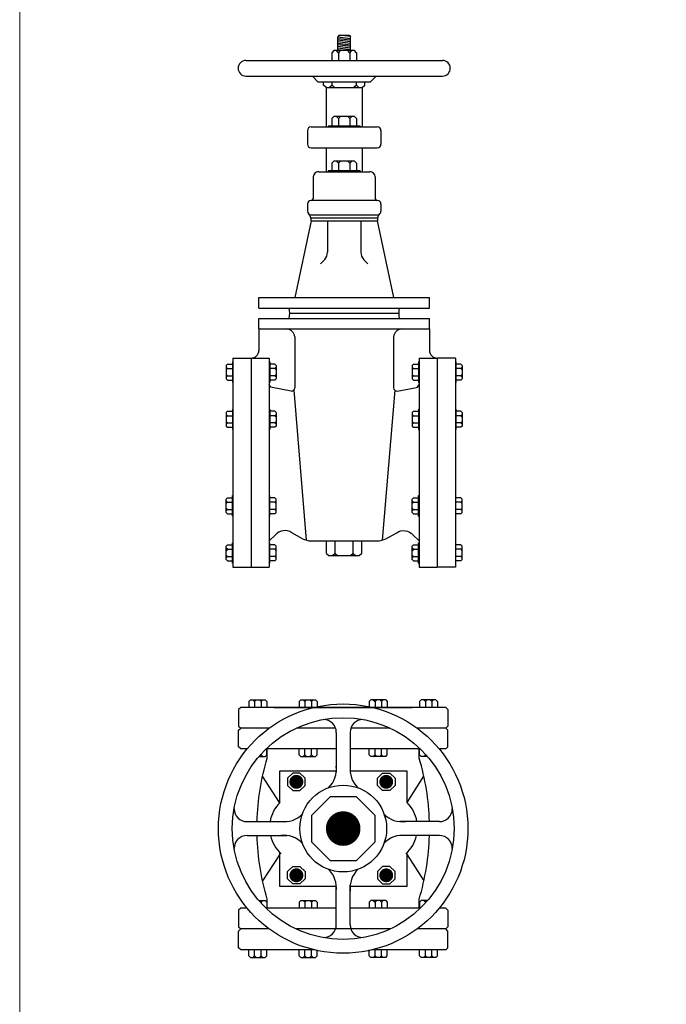
# Model space of a CAD drawing. Extents: x -700106 to -505624, y -948365 to -195705.
# Drawn here: x -636061 to -633929, y -277646 to -274398 of the extents above; entities that cross this region are included whole.
import ezdxf

# ---------------------------------------------------------------- set-up
doc = ezdxf.new("R2010")
doc.units = 0
doc.header["$LTSCALE"] = 0.9
doc.linetypes.add('CENTER', pattern=[50.8, 31.75, -6.35, 6.35, -6.35])
doc.layers.get('0').update_dxf_attribs({"linetype": 'CONTINUOUS'})
doc.layers.add('PIP', color=3, linetype='CONTINUOUS')
doc.layers.add('VALVE', color=2, linetype='CONTINUOUS')

# ---------------------------------------------------------------- blocks, each defined once
blk = doc.blocks.new('GATE-V4R')
at = {"layer": 'PIP', "color": 2, "linetype": 'Continuous'}
for p, q in [((-0.264, -0.0271), (-0.2657, -0.0288)), ((-0.2657, -0.0441), (-0.2657, -0.0288)), ((-0.2651, -0.0289), (-0.2521, -0.0307)), ((-0.2651, -0.0306), (-0.2521, -0.0324)), ((-0.2651, -0.0324), (-0.2521, -0.0342)), ((-0.264, -0.0271), (-0.2532, -0.0271)), ((-0.2521, -0.0287), (-0.264, -0.0271)), ((-0.2532, -0.0271), (-0.2515, -0.0288)), ((-0.2515, -0.0441), (-0.2515, -0.0288)), ((-0.2651, -0.0341), (-0.2521, -0.0359)), ((-0.2651, -0.0358), (-0.2521, -0.0376)), ((-0.2651, -0.0375), (-0.2521, -0.0393)), ((-0.2651, -0.0393), (-0.2521, -0.0411)), ((-0.2651, -0.041), (-0.2521, -0.0428)), ((-0.2651, -0.0427), (-0.2549, -0.0441)), ((-0.27, -0.0441), (-0.2723, -0.0464)), ((-0.2723, -0.0464), (-0.2723, -0.0549)), ((-0.2472, -0.0441), (-0.27, -0.0441)), ((-0.2648, -0.0464), (-0.2671, -0.0441)), ((-0.2648, -0.0464), (-0.2625, -0.0441)), ((-0.2648, -0.0464), (-0.2648, -0.0549)), ((-0.2524, -0.0464), (-0.2547, -0.0441)), ((-0.2524, -0.0464), (-0.2501, -0.0441)), ((-0.2524, -0.0464), (-0.2524, -0.0549)), ((-0.2449, -0.0464), (-0.2472, -0.0441)), ((-0.2449, -0.0464), (-0.2449, -0.0549)), ((-0.3666, -0.0549), (-0.1506, -0.0549)), ((-0.3666, -0.0721), (-0.1506, -0.0721)), ((-0.2936, -0.0721), (-0.2874, -0.0783)), ((-0.2236, -0.0721), (-0.2298, -0.0783)), ((-0.2874, -0.0783), (-0.2298, -0.0783)), ((-0.2814, -0.0819), (-0.2814, -0.0783)), ((-0.2785, -0.0848), (-0.2814, -0.0819)), ((-0.2785, -0.0848), (-0.2785, -0.128)), ((-0.2785, -0.0848), (-0.2387, -0.0848)), ((-0.272, -0.0819), (-0.2748, -0.0848)), ((-0.272, -0.0819), (-0.272, -0.0783)), ((-0.272, -0.0819), (-0.2691, -0.0848)), ((-0.2452, -0.0819), (-0.2481, -0.0848)), ((-0.2452, -0.0819), (-0.2452, -0.0783)), ((-0.2452, -0.0819), (-0.2424, -0.0848)), ((-0.2387, -0.0848), (-0.2358, -0.0819)), ((-0.2387, -0.0848), (-0.2387, -0.128)), ((-0.2358, -0.0819), (-0.2358, -0.0783)), ((-0.27, -0.1164), (-0.2723, -0.1186)), ((-0.2723, -0.1186), (-0.2723, -0.1271)), ((-0.2472, -0.1164), (-0.27, -0.1164)), ((-0.2648, -0.1186), (-0.2671, -0.1164)), ((-0.2648, -0.1186), (-0.2625, -0.1164)), ((-0.2648, -0.1186), (-0.2648, -0.1271)), ((-0.2524, -0.1186), (-0.2547, -0.1164)), ((-0.2524, -0.1186), (-0.2501, -0.1164)), ((-0.2524, -0.1186), (-0.2524, -0.1271)), ((-0.2449, -0.1186), (-0.2472, -0.1164)), ((-0.2449, -0.1186), (-0.2449, -0.1271)), ((-0.295, -0.128), (-0.2222, -0.128)), ((-0.2411, -0.1271), (-0.2761, -0.1271)), ((-0.2761, -0.1271), (-0.2761, -0.128)), ((-0.2411, -0.1271), (-0.2411, -0.128)), ((-0.299, -0.132), (-0.299, -0.147)), ((-0.2182, -0.132), (-0.2182, -0.147)), ((-0.295, -0.151), (-0.2222, -0.151)), ((-0.2785, -0.151), (-0.2785, -0.1772)), ((-0.2387, -0.151), (-0.2387, -0.1772)), ((-0.27, -0.1655), (-0.2723, -0.1678)), ((-0.2723, -0.1678), (-0.2723, -0.1763)), ((-0.2472, -0.1655), (-0.27, -0.1655)), ((-0.2648, -0.1678), (-0.2671, -0.1655)), ((-0.2648, -0.1678), (-0.2625, -0.1655)), ((-0.2648, -0.1678), (-0.2648, -0.1763)), ((-0.2524, -0.1678), (-0.2547, -0.1655)), ((-0.2524, -0.1678), (-0.2501, -0.1655)), ((-0.2524, -0.1678), (-0.2524, -0.1763)), ((-0.2449, -0.1678), (-0.2472, -0.1655)), ((-0.2449, -0.1678), (-0.2449, -0.1763)), ((-0.2926, -0.1829), (-0.2926, -0.2071)), ((-0.2868, -0.1772), (-0.2304, -0.1772)), ((-0.2761, -0.1763), (-0.2761, -0.1772)), ((-0.2411, -0.1763), (-0.2761, -0.1763)), ((-0.2411, -0.1763), (-0.2411, -0.1772)), ((-0.2246, -0.1829), (-0.2246, -0.2071)), ((-0.299, -0.2128), (-0.299, -0.2205)), ((-0.295, -0.2087), (-0.2222, -0.2087)), ((-0.2182, -0.2128), (-0.2182, -0.2205)), ((-0.295, -0.2245), (-0.2222, -0.2245)), ((-0.295, -0.2313), (-0.3129, -0.3157)), ((-0.2952, -0.2279), (-0.222, -0.2279)), ((-0.295, -0.2313), (-0.2222, -0.2313)), ((-0.277, -0.2313), (-0.277, -0.2659)), ((-0.2402, -0.2313), (-0.2402, -0.2659)), ((-0.2222, -0.2313), (-0.2043, -0.3157)), ((-0.28, -0.2737), (-0.2846, -0.2786)), ((-0.2372, -0.2737), (-0.2326, -0.2786)), ((-0.3523, -0.3272), (-0.3523, -0.3157)), ((-0.3523, -0.3157), (-0.1649, -0.3157)), ((-0.1649, -0.3272), (-0.1649, -0.3157)), ((-0.3523, -0.3272), (-0.1649, -0.3272)), ((-0.3185, -0.3329), (-0.1987, -0.3329)), ((-0.3523, -0.3501), (-0.3523, -0.3386)), ((-0.3523, -0.3386), (-0.1649, -0.3386)), ((-0.1649, -0.3501), (-0.1649, -0.3386)), ((-0.3523, -0.3501), (-0.3523, -0.3738)), ((-0.3523, -0.3501), (-0.1649, -0.3501)), ((-0.1649, -0.3501), (-0.1649, -0.3738)), ((-0.3129, -0.3588), (-0.3129, -0.4148)), ((-0.2043, -0.3588), (-0.2043, -0.4148)), ((-0.3869, -0.3889), (-0.3883, -0.3904)), ((-0.3869, -0.3889), (-0.3814, -0.3889)), ((-0.3814, -0.3865), (-0.3809, -0.3865)), ((-0.3814, -0.3865), (-0.3814, -0.4089)), ((-0.3809, -0.3822), (-0.3609, -0.3822)), ((-0.3809, -0.3822), (-0.3809, -0.612)), ((-0.3609, -0.3822), (-0.3409, -0.3822)), ((-0.3609, -0.3822), (-0.3609, -0.612)), ((-0.3609, -0.3822), (-0.3609, -0.612)), ((-0.3409, -0.3822), (-0.3409, -0.612)), ((-0.3403, -0.3865), (-0.3409, -0.3865)), ((-0.3403, -0.3865), (-0.3403, -0.4089)), ((-0.3349, -0.3889), (-0.3403, -0.3889)), ((-0.3349, -0.3889), (-0.3334, -0.3904)), ((-0.1823, -0.3889), (-0.1838, -0.3904)), ((-0.1823, -0.3889), (-0.1769, -0.3889)), ((-0.1769, -0.3865), (-0.1763, -0.3865)), ((-0.1769, -0.3865), (-0.1769, -0.4089)), ((-0.1763, -0.3822), (-0.1563, -0.3822)), ((-0.1763, -0.3822), (-0.1763, -0.612)), ((-0.1363, -0.3822), (-0.1563, -0.3822)), ((-0.1563, -0.3822), (-0.1563, -0.612)), ((-0.1563, -0.3822), (-0.1563, -0.612)), ((-0.1363, -0.3822), (-0.1363, -0.612)), ((-0.1358, -0.3865), (-0.1363, -0.3865)), ((-0.1358, -0.3865), (-0.1358, -0.4089)), ((-0.1303, -0.3889), (-0.1358, -0.3889)), ((-0.1303, -0.3889), (-0.1289, -0.3904)), ((-0.3883, -0.3904), (-0.3883, -0.405)), ((-0.3869, -0.3937), (-0.3883, -0.3922)), ((-0.3869, -0.3937), (-0.3883, -0.3952)), ((-0.3869, -0.4017), (-0.3883, -0.4002)), ((-0.3869, -0.3937), (-0.3814, -0.3937)), ((-0.3349, -0.3937), (-0.3403, -0.3937)), ((-0.3349, -0.3937), (-0.3334, -0.3922)), ((-0.3349, -0.3937), (-0.3334, -0.3952)), ((-0.3349, -0.4017), (-0.3334, -0.4002)), ((-0.3334, -0.3904), (-0.3334, -0.405)), ((-0.1838, -0.3904), (-0.1838, -0.405)), ((-0.1823, -0.3937), (-0.1838, -0.3922)), ((-0.1823, -0.3937), (-0.1838, -0.3952)), ((-0.1823, -0.4017), (-0.1838, -0.4002)), ((-0.1823, -0.3937), (-0.1769, -0.3937)), ((-0.1303, -0.3937), (-0.1358, -0.3937)), ((-0.1303, -0.3937), (-0.1289, -0.3922)), ((-0.1303, -0.3937), (-0.1289, -0.3952)), ((-0.1303, -0.4017), (-0.1289, -0.4002)), ((-0.1289, -0.3904), (-0.1289, -0.405)), ((-0.3869, -0.4017), (-0.3883, -0.4031)), ((-0.3883, -0.405), (-0.3869, -0.4065)), ((-0.3869, -0.4017), (-0.3814, -0.4017)), ((-0.3869, -0.4065), (-0.3814, -0.4065)), ((-0.3814, -0.4089), (-0.3809, -0.4089)), ((-0.3403, -0.4089), (-0.3409, -0.4089)), ((-0.3349, -0.4017), (-0.3403, -0.4017)), ((-0.3349, -0.4065), (-0.3403, -0.4065)), ((-0.3349, -0.4017), (-0.3334, -0.4031)), ((-0.3334, -0.405), (-0.3349, -0.4065)), ((-0.1823, -0.4017), (-0.1838, -0.4031)), ((-0.1838, -0.405), (-0.1823, -0.4065)), ((-0.1823, -0.4017), (-0.1769, -0.4017)), ((-0.1823, -0.4065), (-0.1769, -0.4065)), ((-0.1769, -0.4089), (-0.1763, -0.4089)), ((-0.1358, -0.4089), (-0.1363, -0.4089)), ((-0.1303, -0.4017), (-0.1358, -0.4017)), ((-0.1303, -0.4065), (-0.1358, -0.4065)), ((-0.1303, -0.4017), (-0.1289, -0.4031)), ((-0.1289, -0.405), (-0.1303, -0.4065)), ((-0.3141, -0.4175), (-0.3004, -0.5824)), ((-0.2031, -0.4175), (-0.2168, -0.5824)), ((-0.3869, -0.4407), (-0.3883, -0.4422)), ((-0.3883, -0.4422), (-0.3883, -0.4569)), ((-0.3869, -0.4407), (-0.3814, -0.4407)), ((-0.3814, -0.4383), (-0.3809, -0.4383)), ((-0.3814, -0.4383), (-0.3814, -0.4607)), ((-0.3403, -0.4383), (-0.3409, -0.4383)), ((-0.3403, -0.4383), (-0.3403, -0.4607)), ((-0.3349, -0.4407), (-0.3403, -0.4407)), ((-0.3349, -0.4407), (-0.3334, -0.4422)), ((-0.3334, -0.4422), (-0.3334, -0.4569)), ((-0.1823, -0.4407), (-0.1838, -0.4422)), ((-0.1838, -0.4422), (-0.1838, -0.4569)), ((-0.1823, -0.4407), (-0.1769, -0.4407)), ((-0.1769, -0.4383), (-0.1763, -0.4383)), ((-0.1769, -0.4383), (-0.1769, -0.4607)), ((-0.1358, -0.4383), (-0.1363, -0.4383)), ((-0.1358, -0.4383), (-0.1358, -0.4607)), ((-0.1303, -0.4407), (-0.1358, -0.4407)), ((-0.1303, -0.4407), (-0.1289, -0.4422)), ((-0.1289, -0.4422), (-0.1289, -0.4569)), ((-0.3869, -0.4456), (-0.3883, -0.4441)), ((-0.3869, -0.4456), (-0.3883, -0.447)), ((-0.3869, -0.4535), (-0.3883, -0.4521)), ((-0.3869, -0.4535), (-0.3883, -0.455)), ((-0.3869, -0.4456), (-0.3814, -0.4456)), ((-0.3869, -0.4535), (-0.3814, -0.4535)), ((-0.3349, -0.4456), (-0.3403, -0.4456)), ((-0.3349, -0.4535), (-0.3403, -0.4535)), ((-0.3349, -0.4456), (-0.3334, -0.4441)), ((-0.3349, -0.4456), (-0.3334, -0.447)), ((-0.3349, -0.4535), (-0.3334, -0.4521)), ((-0.3349, -0.4535), (-0.3334, -0.455)), ((-0.1823, -0.4456), (-0.1838, -0.4441)), ((-0.1823, -0.4456), (-0.1838, -0.447)), ((-0.1823, -0.4535), (-0.1838, -0.4521)), ((-0.1823, -0.4535), (-0.1838, -0.455)), ((-0.1823, -0.4456), (-0.1769, -0.4456)), ((-0.1823, -0.4535), (-0.1769, -0.4535)), ((-0.1303, -0.4456), (-0.1358, -0.4456)), ((-0.1303, -0.4535), (-0.1358, -0.4535)), ((-0.1303, -0.4456), (-0.1289, -0.4441)), ((-0.1303, -0.4456), (-0.1289, -0.447)), ((-0.1303, -0.4535), (-0.1289, -0.4521)), ((-0.1303, -0.4535), (-0.1289, -0.455)), ((-0.3883, -0.4569), (-0.3869, -0.4583)), ((-0.3869, -0.4583), (-0.3814, -0.4583)), ((-0.3814, -0.4607), (-0.3809, -0.4607)), ((-0.3403, -0.4607), (-0.3409, -0.4607)), ((-0.3349, -0.4583), (-0.3403, -0.4583)), ((-0.3334, -0.4569), (-0.3349, -0.4583)), ((-0.1838, -0.4569), (-0.1823, -0.4583)), ((-0.1823, -0.4583), (-0.1769, -0.4583)), ((-0.1769, -0.4607), (-0.1763, -0.4607)), ((-0.1358, -0.4607), (-0.1363, -0.4607)), ((-0.1303, -0.4583), (-0.1358, -0.4583)), ((-0.1289, -0.4569), (-0.1303, -0.4583)), ((-0.3883, -0.5374), (-0.3869, -0.5359)), ((-0.3883, -0.552), (-0.3883, -0.5374)), ((-0.3869, -0.5407), (-0.3883, -0.5392)), ((-0.3869, -0.5407), (-0.3883, -0.5422)), ((-0.3869, -0.5359), (-0.3814, -0.5359)), ((-0.3869, -0.5407), (-0.3814, -0.5407)), ((-0.3814, -0.5335), (-0.3809, -0.5335)), ((-0.3814, -0.5559), (-0.3814, -0.5335)), ((-0.3403, -0.5335), (-0.3409, -0.5335)), ((-0.3403, -0.5559), (-0.3403, -0.5335)), ((-0.3349, -0.5359), (-0.3403, -0.5359)), ((-0.3349, -0.5407), (-0.3403, -0.5407)), ((-0.3334, -0.5374), (-0.3349, -0.5359)), ((-0.3349, -0.5407), (-0.3334, -0.5392)), ((-0.3349, -0.5407), (-0.3334, -0.5422)), ((-0.3334, -0.552), (-0.3334, -0.5374)), ((-0.1838, -0.5374), (-0.1823, -0.5359)), ((-0.1838, -0.552), (-0.1838, -0.5374)), ((-0.1823, -0.5407), (-0.1838, -0.5392)), ((-0.1823, -0.5407), (-0.1838, -0.5422)), ((-0.1823, -0.5359), (-0.1769, -0.5359)), ((-0.1823, -0.5407), (-0.1769, -0.5407)), ((-0.1769, -0.5559), (-0.1769, -0.5335)), ((-0.1769, -0.5335), (-0.1763, -0.5335)), ((-0.1358, -0.5335), (-0.1363, -0.5335)), ((-0.1358, -0.5559), (-0.1358, -0.5335)), ((-0.1303, -0.5359), (-0.1358, -0.5359)), ((-0.1303, -0.5407), (-0.1358, -0.5407)), ((-0.1289, -0.5374), (-0.1303, -0.5359)), ((-0.1303, -0.5407), (-0.1289, -0.5392)), ((-0.1303, -0.5407), (-0.1289, -0.5422)), ((-0.1289, -0.552), (-0.1289, -0.5374)), ((-0.3869, -0.5487), (-0.3883, -0.5472)), ((-0.3869, -0.5487), (-0.3883, -0.5501)), ((-0.3869, -0.5535), (-0.3883, -0.552)), ((-0.3869, -0.5487), (-0.3814, -0.5487)), ((-0.3349, -0.5487), (-0.3403, -0.5487)), ((-0.3349, -0.5487), (-0.3334, -0.5472)), ((-0.3349, -0.5487), (-0.3334, -0.5501)), ((-0.3349, -0.5535), (-0.3334, -0.552)), ((-0.1823, -0.5487), (-0.1838, -0.5472)), ((-0.1823, -0.5487), (-0.1838, -0.5501)), ((-0.1823, -0.5535), (-0.1838, -0.552)), ((-0.1823, -0.5487), (-0.1769, -0.5487)), ((-0.1303, -0.5487), (-0.1358, -0.5487)), ((-0.1303, -0.5487), (-0.1289, -0.5472)), ((-0.1303, -0.5487), (-0.1289, -0.5501)), ((-0.1303, -0.5535), (-0.1289, -0.552)), ((-0.3869, -0.5535), (-0.3814, -0.5535)), ((-0.3814, -0.5559), (-0.3809, -0.5559)), ((-0.3403, -0.5559), (-0.3409, -0.5559)), ((-0.3349, -0.5535), (-0.3403, -0.5535)), ((-0.1823, -0.5535), (-0.1769, -0.5535)), ((-0.1769, -0.5559), (-0.1763, -0.5559)), ((-0.1358, -0.5559), (-0.1363, -0.5559)), ((-0.1303, -0.5535), (-0.1358, -0.5535)), ((-0.2949, -0.5833), (-0.2223, -0.5833)), ((-0.278, -0.597), (-0.278, -0.5833)), ((-0.2685, -0.597), (-0.2685, -0.5833)), ((-0.2487, -0.597), (-0.2487, -0.5833)), ((-0.2392, -0.597), (-0.2392, -0.5833)), ((-0.3883, -0.5892), (-0.3869, -0.5877)), ((-0.3883, -0.6038), (-0.3883, -0.5892)), ((-0.3869, -0.5925), (-0.3883, -0.5911)), ((-0.3869, -0.5925), (-0.3883, -0.594)), ((-0.3869, -0.5877), (-0.3814, -0.5877)), ((-0.3869, -0.5925), (-0.3814, -0.5925)), ((-0.3814, -0.6077), (-0.3814, -0.5853)), ((-0.3814, -0.5853), (-0.3809, -0.5853)), ((-0.3403, -0.5853), (-0.3409, -0.5853)), ((-0.3403, -0.6077), (-0.3403, -0.5853)), ((-0.3349, -0.5877), (-0.3403, -0.5877)), ((-0.3349, -0.5925), (-0.3403, -0.5925)), ((-0.3334, -0.5892), (-0.3349, -0.5877)), ((-0.3349, -0.5925), (-0.3334, -0.5911)), ((-0.3349, -0.5925), (-0.3334, -0.594)), ((-0.3334, -0.6038), (-0.3334, -0.5892)), ((-0.1838, -0.5892), (-0.1823, -0.5877)), ((-0.1838, -0.6038), (-0.1838, -0.5892)), ((-0.1823, -0.5925), (-0.1838, -0.5911)), ((-0.1823, -0.5925), (-0.1838, -0.594)), ((-0.1823, -0.5877), (-0.1769, -0.5877)), ((-0.1823, -0.5925), (-0.1769, -0.5925)), ((-0.1769, -0.6077), (-0.1769, -0.5853)), ((-0.1769, -0.5853), (-0.1763, -0.5853)), ((-0.1358, -0.5853), (-0.1363, -0.5853)), ((-0.1358, -0.6077), (-0.1358, -0.5853)), ((-0.1303, -0.5877), (-0.1358, -0.5877)), ((-0.1303, -0.5925), (-0.1358, -0.5925)), ((-0.1289, -0.5892), (-0.1303, -0.5877)), ((-0.1303, -0.5925), (-0.1289, -0.5911)), ((-0.1303, -0.5925), (-0.1289, -0.594)), ((-0.1289, -0.6038), (-0.1289, -0.5892)), ((-0.3869, -0.6005), (-0.3883, -0.599)), ((-0.3869, -0.6005), (-0.3883, -0.602)), ((-0.3869, -0.6053), (-0.3883, -0.6038)), ((-0.3869, -0.6005), (-0.3814, -0.6005)), ((-0.3869, -0.6053), (-0.3814, -0.6053)), ((-0.3349, -0.6005), (-0.3403, -0.6005)), ((-0.3349, -0.6053), (-0.3403, -0.6053)), ((-0.3349, -0.6005), (-0.3334, -0.599)), ((-0.3349, -0.6005), (-0.3334, -0.602)), ((-0.3349, -0.6053), (-0.3334, -0.6038)), ((-0.278, -0.597), (-0.2751, -0.5998)), ((-0.2421, -0.5998), (-0.2751, -0.5998)), ((-0.2685, -0.597), (-0.2714, -0.5998)), ((-0.2685, -0.597), (-0.2657, -0.5998)), ((-0.2487, -0.597), (-0.2515, -0.5998)), ((-0.2487, -0.597), (-0.2458, -0.5998)), ((-0.2392, -0.597), (-0.2421, -0.5998)), ((-0.1823, -0.6005), (-0.1838, -0.599)), ((-0.1823, -0.6005), (-0.1838, -0.602)), ((-0.1823, -0.6053), (-0.1838, -0.6038)), ((-0.1823, -0.6005), (-0.1769, -0.6005)), ((-0.1823, -0.6053), (-0.1769, -0.6053)), ((-0.1303, -0.6005), (-0.1358, -0.6005)), ((-0.1303, -0.6053), (-0.1358, -0.6053)), ((-0.1303, -0.6005), (-0.1289, -0.599)), ((-0.1303, -0.6005), (-0.1289, -0.602)), ((-0.1303, -0.6053), (-0.1289, -0.6038)), ((-0.3814, -0.6077), (-0.3809, -0.6077)), ((-0.3809, -0.612), (-0.3609, -0.612)), ((-0.3609, -0.612), (-0.3409, -0.612)), ((-0.3403, -0.6077), (-0.3409, -0.6077)), ((-0.1769, -0.6077), (-0.1763, -0.6077)), ((-0.1763, -0.612), (-0.1563, -0.612)), ((-0.1363, -0.612), (-0.1563, -0.612)), ((-0.1358, -0.6077), (-0.1363, -0.6077))]:
    blk.add_line(p, q, dxfattribs=at)
at = {"layer": 'PIP', "color": 2}
blk.add_line((-0.3358, -0.7663), (-0.1835, -0.7663), dxfattribs=at)
at = {"layer": 'PIP', "color": 2, "linetype": 'Continuous'}
for points in [[(-0.317, -0.4185), (-0.3379, -0.4146, -0.312633), (-0.3409, -0.4109, -0.236358)], [(-0.2002, -0.4185), (-0.1793, -0.4146, 0.312633), (-0.1763, -0.4109, 0.236358)], [(-0.3044, -0.5809), (-0.3163, -0.5742, 0.384664), (-0.3341, -0.5767), (-0.3409, -0.5833)], [(-0.2128, -0.5809), (-0.2009, -0.5742, -0.384664), (-0.1831, -0.5767), (-0.1763, -0.5833)]]:
    blk.add_lwpolyline(points, format="xyb", dxfattribs=at)
for points in [[(-0.3151, -0.8579), (-0.3072, -0.8579), (-0.3015, -0.8523), (-0.3015, -0.8443), (-0.3072, -0.8387), (-0.3151, -0.8387), (-0.3208, -0.8443), (-0.3208, -0.8523)], [(-0.2084, -0.8579), (-0.2164, -0.8579), (-0.222, -0.8523), (-0.222, -0.8443), (-0.2164, -0.8387), (-0.2084, -0.8387), (-0.2027, -0.8443), (-0.2027, -0.8523)], [(-0.3151, -0.9413), (-0.3072, -0.9413), (-0.3015, -0.9469), (-0.3015, -0.9549), (-0.3072, -0.9605), (-0.3151, -0.9605), (-0.3208, -0.9549), (-0.3208, -0.9469)], [(-0.2084, -0.9413), (-0.2164, -0.9413), (-0.222, -0.9469), (-0.222, -0.9549), (-0.2164, -0.9605), (-0.2084, -0.9605), (-0.2027, -0.9549), (-0.2027, -0.9469)]]:
    blk.add_lwpolyline(points, close=True, dxfattribs=at)
for points, const_width in [([(-0.315, -0.8482, 1), (-0.3073, -0.8482, 1)], 0.00762), ([(-0.2086, -0.8482, -1), (-0.2162, -0.8482, -1)], 0.00762), ([(-0.2692, -0.8996, 1), (-0.2502, -0.8996, 1)], 0.019), ([(-0.315, -0.951, -1), (-0.3073, -0.951, -1)], 0.00762), ([(-0.2086, -0.951, 1), (-0.2162, -0.951, 1)], 0.00762)]:
    blk.add_lwpolyline(points, format="xyb", close=True, dxfattribs=dict(at, const_width=const_width))
for centre, radius, start, end in [((-0.3666, -0.0635), 0.00862, 90, 270), ((-0.1506, -0.0635), 0.00862, 270, 90), ((-0.295, -0.132), 0.00402, 90, 180), ((-0.2222, -0.132), 0.00402, 360, 90), ((-0.295, -0.147), 0.00402, 180, 270), ((-0.2222, -0.147), 0.00402, 270, 360), ((-0.2868, -0.1829), 0.00575, 90, 180), ((-0.2304, -0.1829), 0.00575, 0, 90), ((-0.295, -0.2128), 0.00402, 90, 180), ((-0.2949, -0.2064), 0.00241, 279.4239, 342.6018), ((-0.2223, -0.2064), 0.00241, 197.3982, 260.5761), ((-0.2222, -0.2128), 0.00402, 0, 90), ((-0.295, -0.2205), 0.00402, 180, 270), ((-0.3043, -0.2301), 0.00933, 352.6585, 46.6107), ((-0.2129, -0.2301), 0.00933, 133.3893, 187.3415), ((-0.2222, -0.2205), 0.00402, 270, 0), ((-0.2885, -0.2659), 0.0115, 317.4788, 0), ((-0.2287, -0.2659), 0.0115, 180, 222.5212), ((-0.3449, -0.3329), 0.0264, 347.4473, 12.5527), ((-0.1723, -0.3329), 0.0264, 167.4473, 192.5527), ((-0.3227, -0.3599), 0.00986, 6.5555, 83.7093), ((-0.1945, -0.3599), 0.00986, 96.2907, 173.4445), ((-0.3612, -0.3733), 0.00895, 272.0028, 356.5693), ((-0.156, -0.3733), 0.00895, 183.4307, 267.9972), ((-0.3167, -0.4147), 0.00379, 265.4012, 358.9659), ((-0.2005, -0.4147), 0.00379, 181.0341, 274.5988), ((-0.2939, -0.5585), 0.0248, 244.795, 267.6407), ((-0.2233, -0.5585), 0.0248, 272.3593, 295.205)]:
    blk.add_arc(centre, radius, start, end, dxfattribs=at)
at = {"layer": 'VALVE', "color": 2, "linetype": 'Continuous'}
for p, q in [((-0.3617, -0.7579), (-0.3635, -0.7598)), ((-0.359, -0.7579), (-0.3572, -0.7598)), ((-0.3553, -0.7579), (-0.3572, -0.7598)), ((-0.3518, -0.7579), (-0.35, -0.7598)), ((-0.3482, -0.7579), (-0.35, -0.7598)), ((-0.3455, -0.7579), (-0.3437, -0.7598)), ((-0.3063, -0.7579), (-0.3081, -0.7598)), ((-0.3036, -0.7579), (-0.3018, -0.7598)), ((-0.3, -0.7579), (-0.3018, -0.7598)), ((-0.2965, -0.7579), (-0.2946, -0.7598)), ((-0.2928, -0.7579), (-0.2946, -0.7598)), ((-0.2901, -0.7579), (-0.2883, -0.7598)), ((-0.2292, -0.7579), (-0.2311, -0.7598)), ((-0.2266, -0.7579), (-0.2247, -0.7598)), ((-0.2229, -0.7579), (-0.2247, -0.7598)), ((-0.2194, -0.7579), (-0.2175, -0.7598)), ((-0.2157, -0.7579), (-0.2175, -0.7598)), ((-0.213, -0.7579), (-0.2112, -0.7598)), ((-0.1739, -0.7579), (-0.1757, -0.7598)), ((-0.1712, -0.7579), (-0.1694, -0.7598)), ((-0.1675, -0.7579), (-0.1694, -0.7598)), ((-0.164, -0.7579), (-0.1622, -0.7598)), ((-0.1604, -0.7579), (-0.1622, -0.7598)), ((-0.1577, -0.7579), (-0.1559, -0.7598)), ((-0.3635, -0.7598), (-0.3635, -0.7663)), ((-0.3572, -0.7598), (-0.3572, -0.7663)), ((-0.35, -0.7598), (-0.35, -0.7663)), ((-0.3437, -0.7598), (-0.3437, -0.7663)), ((-0.3437, -0.7607), (-0.3437, -0.7663)), ((-0.3081, -0.7598), (-0.3081, -0.7663)), ((-0.3018, -0.7598), (-0.3018, -0.7663)), ((-0.2946, -0.7598), (-0.2946, -0.7663)), ((-0.2883, -0.7598), (-0.2883, -0.7663)), ((-0.2883, -0.7607), (-0.2883, -0.7663)), ((-0.2311, -0.7598), (-0.2311, -0.7663)), ((-0.2311, -0.7607), (-0.2311, -0.7663)), ((-0.2247, -0.7598), (-0.2247, -0.7663)), ((-0.2175, -0.7598), (-0.2175, -0.7663)), ((-0.2112, -0.7598), (-0.2112, -0.7663)), ((-0.1757, -0.7598), (-0.1757, -0.7663)), ((-0.1757, -0.7607), (-0.1757, -0.7663)), ((-0.1694, -0.7598), (-0.1694, -0.7663)), ((-0.1622, -0.7598), (-0.1622, -0.7663)), ((-0.1559, -0.7598), (-0.1559, -0.7663)), ((-0.2673, -0.7939), (-0.2673, -0.8375)), ((-0.2521, -0.7939), (-0.2521, -0.8375)), ((-0.3437, -0.8177), (-0.3437, -0.812)), ((-0.3437, -0.8186), (-0.3437, -0.812)), ((-0.3081, -0.8186), (-0.3081, -0.812)), ((-0.3018, -0.8186), (-0.3018, -0.812)), ((-0.2946, -0.8186), (-0.2946, -0.812)), ((-0.2883, -0.8177), (-0.2883, -0.812)), ((-0.2883, -0.8186), (-0.2883, -0.812)), ((-0.2311, -0.8186), (-0.2311, -0.812)), ((-0.2311, -0.8177), (-0.2311, -0.812)), ((-0.2247, -0.8186), (-0.2247, -0.812)), ((-0.2175, -0.8186), (-0.2175, -0.812)), ((-0.2112, -0.8186), (-0.2112, -0.812)), ((-0.1757, -0.8186), (-0.1757, -0.812)), ((-0.1757, -0.8177), (-0.1757, -0.812)), ((-0.3518, -0.8204), (-0.35, -0.8186)), ((-0.35, -0.8186), (-0.35, -0.8178)), ((-0.3482, -0.8204), (-0.35, -0.8186)), ((-0.3455, -0.8204), (-0.3437, -0.8186)), ((-0.3063, -0.8204), (-0.3081, -0.8186)), ((-0.3036, -0.8204), (-0.3018, -0.8186)), ((-0.3, -0.8204), (-0.3018, -0.8186)), ((-0.2965, -0.8204), (-0.2946, -0.8186)), ((-0.2928, -0.8204), (-0.2946, -0.8186)), ((-0.2901, -0.8204), (-0.2883, -0.8186)), ((-0.2292, -0.8204), (-0.2311, -0.8186)), ((-0.2266, -0.8204), (-0.2247, -0.8186)), ((-0.2229, -0.8204), (-0.2247, -0.8186)), ((-0.2194, -0.8204), (-0.2175, -0.8186)), ((-0.2157, -0.8204), (-0.2175, -0.8186)), ((-0.213, -0.8204), (-0.2112, -0.8186)), ((-0.1739, -0.8204), (-0.1757, -0.8186)), ((-0.1712, -0.8204), (-0.1694, -0.8186)), ((-0.1694, -0.8186), (-0.1694, -0.8178)), ((-0.1675, -0.8204), (-0.1694, -0.8186)), ((-0.3298, -0.8708), (-0.3484, -0.842)), ((-0.2672, -0.8366), (-0.3298, -0.8366)), ((-0.3298, -0.8366), (-0.3298, -0.8714)), ((-0.1895, -0.8366), (-0.2521, -0.8366)), ((-0.1895, -0.8708), (-0.1895, -0.8366)), ((-0.1895, -0.8708), (-0.1709, -0.842)), ((-0.3654, -0.892), (-0.3218, -0.892)), ((-0.154, -0.892), (-0.1975, -0.892)), ((-0.3654, -0.9072), (-0.3218, -0.9072)), ((-0.154, -0.9072), (-0.1975, -0.9072)), ((-0.3298, -0.9284), (-0.3484, -0.9572)), ((-0.3298, -0.9257), (-0.3298, -0.9631)), ((-0.1895, -0.9631), (-0.1895, -0.9264)), ((-0.1895, -0.9284), (-0.1709, -0.9572)), ((-0.3298, -0.9631), (-0.2672, -0.9631)), ((-0.2673, -1.0053), (-0.2673, -0.9618)), ((-0.2522, -0.9631), (-0.1895, -0.9631)), ((-0.2521, -1.0053), (-0.2521, -0.9618)), ((-0.3518, -0.9788), (-0.35, -0.9806)), ((-0.3482, -0.9788), (-0.35, -0.9806)), ((-0.35, -0.9806), (-0.35, -0.9814)), ((-0.3455, -0.9788), (-0.3437, -0.9806)), ((-0.3437, -0.9806), (-0.3437, -0.9872)), ((-0.3437, -0.9816), (-0.3437, -0.9872)), ((-0.3063, -0.9788), (-0.3081, -0.9806)), ((-0.3081, -0.9806), (-0.3081, -0.9872)), ((-0.3036, -0.9788), (-0.3018, -0.9806)), ((-0.3, -0.9788), (-0.3018, -0.9806)), ((-0.3018, -0.9806), (-0.3018, -0.9872)), ((-0.2965, -0.9788), (-0.2946, -0.9806)), ((-0.2928, -0.9788), (-0.2946, -0.9806)), ((-0.2946, -0.9806), (-0.2946, -0.9872)), ((-0.2901, -0.9788), (-0.2883, -0.9806)), ((-0.2883, -0.9806), (-0.2883, -0.9872)), ((-0.2883, -0.9816), (-0.2883, -0.9872)), ((-0.2292, -0.9788), (-0.2311, -0.9806)), ((-0.2311, -0.9806), (-0.2311, -0.9872)), ((-0.2311, -0.9816), (-0.2311, -0.9872)), ((-0.2266, -0.9788), (-0.2247, -0.9806)), ((-0.2229, -0.9788), (-0.2247, -0.9806)), ((-0.2247, -0.9806), (-0.2247, -0.9872)), ((-0.2194, -0.9788), (-0.2175, -0.9806)), ((-0.2157, -0.9788), (-0.2175, -0.9806)), ((-0.2175, -0.9806), (-0.2175, -0.9872)), ((-0.213, -0.9788), (-0.2112, -0.9806)), ((-0.2112, -0.9806), (-0.2112, -0.9872)), ((-0.1739, -0.9788), (-0.1757, -0.9806)), ((-0.1757, -0.9806), (-0.1757, -0.9872)), ((-0.1757, -0.9816), (-0.1757, -0.9872)), ((-0.1712, -0.9788), (-0.1694, -0.9806)), ((-0.1675, -0.9788), (-0.1694, -0.9806)), ((-0.1694, -0.9806), (-0.1694, -0.9814)), ((-0.3635, -1.0394), (-0.3635, -1.0329)), ((-0.3617, -1.0413), (-0.3635, -1.0394)), ((-0.359, -1.0413), (-0.3572, -1.0394)), ((-0.3572, -1.0394), (-0.3572, -1.0329)), ((-0.3553, -1.0413), (-0.3572, -1.0394)), ((-0.3518, -1.0413), (-0.35, -1.0394)), ((-0.35, -1.0394), (-0.35, -1.0329)), ((-0.3482, -1.0413), (-0.35, -1.0394)), ((-0.3455, -1.0413), (-0.3437, -1.0394)), ((-0.3437, -1.0394), (-0.3437, -1.0329)), ((-0.3437, -1.0385), (-0.3437, -1.0329)), ((-0.3081, -1.0394), (-0.3081, -1.0329)), ((-0.3063, -1.0413), (-0.3081, -1.0394)), ((-0.3036, -1.0413), (-0.3018, -1.0394)), ((-0.3018, -1.0394), (-0.3018, -1.0329)), ((-0.3, -1.0413), (-0.3018, -1.0394)), ((-0.2965, -1.0413), (-0.2946, -1.0394)), ((-0.2946, -1.0394), (-0.2946, -1.0329)), ((-0.2928, -1.0413), (-0.2946, -1.0394)), ((-0.2901, -1.0413), (-0.2883, -1.0394)), ((-0.2883, -1.0394), (-0.2883, -1.0329)), ((-0.2883, -1.0385), (-0.2883, -1.0329)), ((-0.2311, -1.0385), (-0.2311, -1.0329)), ((-0.2311, -1.0394), (-0.2311, -1.0329)), ((-0.2292, -1.0413), (-0.2311, -1.0394)), ((-0.2266, -1.0413), (-0.2247, -1.0394)), ((-0.2247, -1.0394), (-0.2247, -1.0329)), ((-0.2229, -1.0413), (-0.2247, -1.0394)), ((-0.2194, -1.0413), (-0.2175, -1.0394)), ((-0.2175, -1.0394), (-0.2175, -1.0329)), ((-0.2157, -1.0413), (-0.2175, -1.0394)), ((-0.213, -1.0413), (-0.2112, -1.0394)), ((-0.2112, -1.0394), (-0.2112, -1.0329)), ((-0.1757, -1.0385), (-0.1757, -1.0329)), ((-0.1757, -1.0394), (-0.1757, -1.0329)), ((-0.1739, -1.0413), (-0.1757, -1.0394)), ((-0.1712, -1.0413), (-0.1694, -1.0394)), ((-0.1694, -1.0394), (-0.1694, -1.0329)), ((-0.1675, -1.0413), (-0.1694, -1.0394)), ((-0.164, -1.0413), (-0.1622, -1.0394)), ((-0.1622, -1.0394), (-0.1622, -1.0329)), ((-0.1604, -1.0413), (-0.1622, -1.0394)), ((-0.1577, -1.0413), (-0.1559, -1.0394)), ((-0.1559, -1.0394), (-0.1559, -1.0329))]:
    blk.add_line(p, q, dxfattribs=at)
at = {"layer": 'VALVE', "color": 2, "linetype": 'CENTER'}
for p, q in [((-0.3617, -0.7579), (-0.3455, -0.7579)), ((-0.3063, -0.7579), (-0.2901, -0.7579)), ((-0.213, -0.7579), (-0.2292, -0.7579)), ((-0.1577, -0.7579), (-0.1739, -0.7579)), ((-0.3723, -0.7663), (-0.3746, -0.7686)), ((-0.3746, -0.7686), (-0.3746, -0.7869)), ((-0.147, -0.7663), (-0.3723, -0.7663)), ((-0.147, -0.7663), (-0.1447, -0.7686)), ((-0.1447, -0.7686), (-0.1447, -0.7869)), ((-0.3746, -0.7869), (-0.3723, -0.7892)), ((-0.3746, -0.7915), (-0.3723, -0.7892)), ((-0.3409, -0.7892), (-0.3723, -0.7892)), ((-0.2681, -0.7892), (-0.3112, -0.7892)), ((-0.2082, -0.7892), (-0.2512, -0.7892)), ((-0.147, -0.7892), (-0.1785, -0.7892)), ((-0.1447, -0.7869), (-0.147, -0.7892)), ((-0.1447, -0.7915), (-0.147, -0.7892)), ((-0.3746, -0.8097), (-0.3746, -0.7915)), ((-0.1447, -0.8097), (-0.1447, -0.7915)), ((-0.3723, -0.812), (-0.3746, -0.8097)), ((-0.3651, -0.812), (-0.3723, -0.812)), ((-0.2673, -0.812), (-0.3444, -0.812)), ((-0.175, -0.812), (-0.2521, -0.812)), ((-0.147, -0.812), (-0.1542, -0.812)), ((-0.147, -0.812), (-0.1447, -0.8097)), ((-0.3523, -0.8204), (-0.3455, -0.8204)), ((-0.3063, -0.8204), (-0.2901, -0.8204)), ((-0.213, -0.8204), (-0.2292, -0.8204)), ((-0.1671, -0.8204), (-0.1739, -0.8204)), ((-0.3523, -0.9788), (-0.3455, -0.9788)), ((-0.3063, -0.9788), (-0.2901, -0.9788)), ((-0.213, -0.9788), (-0.2292, -0.9788)), ((-0.1671, -0.9788), (-0.1739, -0.9788)), ((-0.3723, -0.9872), (-0.3746, -0.9895)), ((-0.3746, -0.9895), (-0.3746, -1.0078)), ((-0.3651, -0.9872), (-0.3723, -0.9872)), ((-0.2673, -0.9872), (-0.3444, -0.9872)), ((-0.175, -0.9872), (-0.2521, -0.9872)), ((-0.147, -0.9872), (-0.1542, -0.9872)), ((-0.147, -0.9872), (-0.1447, -0.9895)), ((-0.1447, -0.9895), (-0.1447, -1.0078)), ((-0.3746, -1.0078), (-0.3723, -1.01)), ((-0.3746, -1.0123), (-0.3723, -1.01)), ((-0.3746, -1.0306), (-0.3746, -1.0123)), ((-0.3409, -1.01), (-0.3723, -1.01)), ((-0.2082, -1.01), (-0.3112, -1.01)), ((-0.147, -1.01), (-0.1785, -1.01)), ((-0.1447, -1.0078), (-0.147, -1.01)), ((-0.1447, -1.0123), (-0.147, -1.01)), ((-0.1447, -1.0306), (-0.1447, -1.0123)), ((-0.3723, -1.0329), (-0.3746, -1.0306)), ((-0.2918, -1.0329), (-0.3723, -1.0329)), ((-0.147, -1.0329), (-0.2276, -1.0329)), ((-0.147, -1.0329), (-0.1447, -1.0306)), ((-0.3617, -1.0413), (-0.3455, -1.0413)), ((-0.3063, -1.0413), (-0.2901, -1.0413)), ((-0.213, -1.0413), (-0.2292, -1.0413)), ((-0.1577, -1.0413), (-0.1739, -1.0413))]:
    blk.add_line(p, q, dxfattribs=at)
at = {"layer": 'VALVE', "color": 2}
for points in [[(-0.3544, -0.892, -0.066146), (-0.3431, -0.822), (-0.3431, -0.812)], [(-0.1649, -0.892, 0.066146), (-0.1762, -0.822), (-0.1762, -0.812)], [(-0.3431, -0.9872), (-0.3431, -0.9772, -0.066146), (-0.3544, -0.9072)], [(-0.1762, -0.9872), (-0.1762, -0.9772, 0.066146), (-0.1649, -0.9072)]]:
    blk.add_lwpolyline(points, format="xyb", dxfattribs=at)
at = {"layer": 'VALVE', "color": 2, "linetype": 'Continuous'}
blk.add_lwpolyline([(-0.274, -0.9346), (-0.2451, -0.9346), (-0.2246, -0.9141), (-0.2246, -0.8852), (-0.2451, -0.8647), (-0.274, -0.8647), (-0.2945, -0.8852), (-0.2945, -0.9141)], close=True, dxfattribs=at)
for radius in [0.1371, 0.1219, 0.0477]:
    blk.add_circle((-0.2597, -0.8996), radius, dxfattribs=at)
for centre, radius, start, end in [((-0.2815, -0.7939), 0.0142, 360, 90), ((-0.2379, -0.7939), 0.0142, 90, 180), ((-0.2957, -0.8342), 0.0286, 314.3292, 6.5757), ((-0.2236, -0.8342), 0.0286, 173.4243, 225.6708), ((-0.3012, -0.8986), 0.0394, 135.1753, 170.388), ((-0.2175, -0.8986), 0.0394, 9.612, 44.8247), ((-0.3654, -0.8778), 0.0142, 180, 270), ((-0.3251, -0.8636), 0.0286, 263.4243, 315.6708), ((-0.1943, -0.8636), 0.0286, 224.3292, 276.5757), ((-0.154, -0.8778), 0.0142, 270, 360), ((-0.3654, -0.9214), 0.0142, 90, 180), ((-0.3012, -0.8986), 0.0394, 192.6639, 227.1073), ((-0.3251, -0.9356), 0.0286, 44.3292, 96.5757), ((-0.1943, -0.9356), 0.0286, 83.4243, 135.6708), ((-0.2175, -0.8986), 0.0394, 312.8927, 347.3361), ((-0.154, -0.9214), 0.0142, 0, 90), ((-0.2957, -0.965), 0.0286, 353.4243, 45.6708), ((-0.2236, -0.965), 0.0286, 134.3292, 186.5757), ((-0.2815, -1.0053), 0.0142, 270, 0), ((-0.2379, -1.0053), 0.0142, 180, 270)]:
    blk.add_arc(centre, radius, start, end, dxfattribs=at)

msp = doc.modelspace()

# ---------------------------------------------------------------- linework, layer by layer
at = {"lineweight": 0}
msp.add_lwpolyline([(-636061.3, -264167.4), (-602860, -264167.4), (-602860, -285786.9), (-636061.3, -285786.9)], close=True, dxfattribs=at)

# ---------------------------------------------------------------- block references
at = {"lineweight": 0, "xscale": 3000, "yscale": 3000, "zscale": 3000}
msp.add_blockref('GATE-V4R', (-634215.6, -274367.7), dxfattribs=at)

doc.saveas('drawing.dxf')
